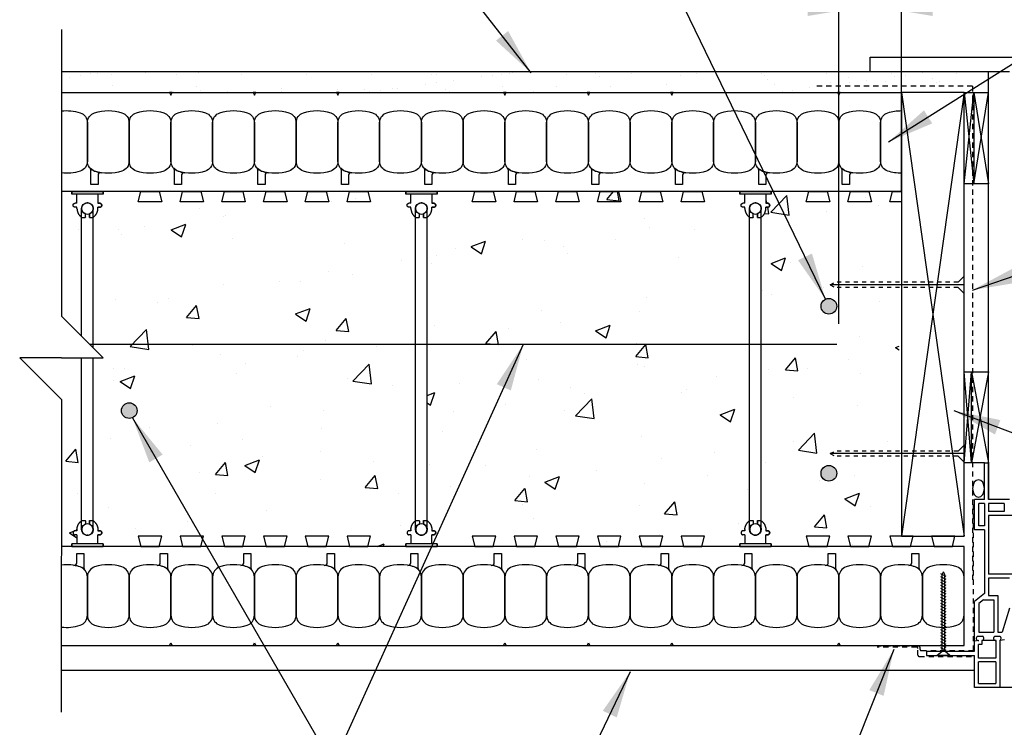
# Model space of a CAD drawing. Units: inches. Extents: x 47.3 to 95.4, y 146.1 to 211.2.
# Drawn here: x 48.2 to 71.8, y 185.4 to 202.4 of the extents above; entities that cross this region are included whole.
import ezdxf

# ---------------------------------------------------------------- set-up
doc = ezdxf.new("R2010")
doc.units = ezdxf.units.IN
doc.header["$LTSCALE"] = 0.5
doc.header["$MEASUREMENT"] = 0
doc.linetypes.add('DASHED2', pattern=[0.375, 0.25, -0.125])
doc.linetypes.add('HIDDEN2', pattern=[0.1875, 0.125, -0.0625])
for name, color, linetype in [('HATCH', 12, 'Continuous'), ('LINE18', 9, 'Continuous'), ('line25', 2, 'Continuous'), ('LINE3', 3, 'Continuous'), ('LINE50', 5, 'Continuous'), ('LINE9', 9, 'Continuous'), ('TEXT', 4, 'Continuous')]:
    doc.layers.add(name, color=color, linetype=linetype)
doc.styles.add('DIM', font='romans.shx', dxfattribs={"width": 0.7})
doc.dimstyles.new('ext_12', dxfattribs={"dimscale": 12, "dimtxt": 0.075, "dimasz": 0.09375, "dimexe": 0.09375, "dimexo": 0.0625, "dimgap": 0.0625, "dimtad": 1, "dimdec": 1, "dimzin": 2, "dimdsep": 46, "dimlunit": 4, "dimtxsty": 'DIM', "dimcen": 0.09, "dimdle": 0.09375, "dimclrt": 4, "dimadec": 0, "dimazin": 0, "dimtfac": 1, "dimtdec": 1, "dimtmove": 2, "dimatfit": 3, "dimfxl": 0, "dimfrac": 2, "dimtolj": 1, "dimtzin": 0, "dimarcsym": 0})
doc.dimstyles.new('ext_8', dxfattribs={"dimscale": 8, "dimtxt": 0.09375, "dimasz": 0.09375, "dimexe": 0.09375, "dimexo": 0.0625, "dimgap": 0.0625, "dimtad": 1, "dimdec": 6, "dimzin": 3, "dimdsep": 46, "dimlunit": 4, "dimtxsty": 'DIM', "dimcen": 0.09, "dimdle": 0.09375, "dimclrt": 4, "dimadec": 0, "dimazin": 0, "dimtfac": 1, "dimtdec": 6, "dimtmove": 2, "dimatfit": 3, "dimfxl": 0, "dimfrac": 2, "dimtolj": 1, "dimtzin": 0, "dimarcsym": 0})

# ---------------------------------------------------------------- blocks, each defined once
blk = doc.blocks.new('*D3')
at = {"layer": 'Defpoints', "color": 0}
for p in [(69.323, 202.592), (69.323, 197.763), (67.823, 194.599)]:
    blk.add_point(p, dxfattribs=at)
at = {"layer": 'TEXT', "color": 0, "lineweight": -2}
for p, q in [((67.823, 195.099), (67.823, 203.342)), ((69.323, 198.263), (69.323, 203.342)), ((67.073, 202.592), (66.323, 202.592)), ((67.823, 202.592), (69.323, 202.592)), ((70.073, 202.592), (70.823, 202.592))]:
    blk.add_line(p, q, dxfattribs=at)
at = {"layer": 'TEXT', "color": 0}
for points in [[(67.073, 202.717), (67.073, 202.467), (67.823, 202.592)], [(70.073, 202.717), (70.073, 202.467), (69.323, 202.592)]]:
    blk.add_solid(points, dxfattribs=at)
at = {"layer": 'TEXT', "color": 4, "insert": (69.656, 204.903), "char_height": 0.75, "attachment_point": 5, "style": 'DIM'}
blk.add_mtext('\\A1;1 1/2"(38mm)\\PMIN. COVER', dxfattribs=at)
blk = doc.blocks.new('Connector')
blk.add_point((0.271, 0))
at = {"layer": 'LINE9'}
for p, q in [((0, 0.375), (0, -0.375)), ((0.062, -0.375), (0.062, 0.375)), ((0.281, 0.25), (0.062, 0.25))]:
    blk.add_line(p, q, dxfattribs=at)
for points, weights in [([(0.007, 0.375), (0.004, 0.375), (0, 0.375)], [1, 0.972587069138, 0.950305488115]), ([(0.327, 0.343), (0.308, 0.343), (0.281, 0.317), (0.281, 0.297)], [1, 0.85355339, 0.85355339, 1]), ([(0.328, 0.343), (0.327, 0.343), (0.327, 0.343)], [1, 0.70710678, 1]), ([(0.375, 0.297), (0.375, 0.317), (0.348, 0.343), (0.329, 0.343)], [1, 0.85355339, 0.85355339, 1]), ([(0.406, 0.25), (0.546, 0.25), (0.619, 0.131)], [0.958404415409, 0.794674173519, 0.864651571113]), ([(0.619, 0.052), (0.612, 0.049), (0.604, 0.049)], [0.83615024178, 0.892081430621, 1]), ([(0.619, -0.131), (0.546, -0.25), (0.406, -0.25)], [0.864651574428, 0.794674169686, 0.958404415195]), ([(0.604, -0.049), (0.612, -0.049), (0.619, -0.052)], [1, 0.89208144177, 0.836150253337]), ([(0, -0.375), (0.004, -0.375), (0.007, -0.375)], [0.950305488115, 0.972587069138, 1]), ([(0.281, -0.297), (0.281, -0.317), (0.308, -0.343), (0.327, -0.343)], [1, 0.85355339, 0.85355339, 1]), ([(0.327, -0.343), (0.281, -0.343), (0.281, -0.297)], [1, 0.70710678, 1]), ([(0.329, -0.343), (0.348, -0.343), (0.375, -0.317), (0.375, -0.297)], [1, 0.85355339, 0.85355339, 1]), ([(0.375, -0.297), (0.375, -0.343), (0.329, -0.343)], [1, 0.70710678, 1])]:
    blk.add_rational_spline(points, weights, degree=2, dxfattribs=at)
for points, degree in [([(0, 0.375), (0.002, 0.375), (0.005, 0.375), (0.007, 0.375)], 3), ([(0.007, 0.375), (0.021, 0.375), (0.051, 0.375), (0.062, 0.375), (0.062, 0.375)], 3), ([(0.281, 0.25), (0.281, 0.297)], 1), ([(0.327, 0.343), (0.327, 0.343), (0.328, 0.343), (0.328, 0.343)], 3), ([(0.328, 0.343), (0.329, 0.343), (0.329, 0.343), (0.329, 0.343)], 3), ([(0.375, 0.25), (0.375, 0.297)], 1), ([(0.406, 0.25), (0.375, 0.25)], 1), ([(0.406, 0.25), (0.406, 0.25)], 1), ([(0.406, 0.25), (0.406, 0.25)], 1), ([(0.406, 0.25), (0.406, 0.25)], 1), ([(0.406, 0.25), (0.406, 0.25)], 1), ([(0.406, 0.25), (0.406, 0.25)], 1), ([(0.406, 0.25), (0.406, 0.25)], 1), ([(0.406, 0.25), (0.406, 0.25)], 1), ([(0.406, 0.25), (0.406, 0.25)], 1), ([(0.406, 0.25), (0.406, 0.25)], 1), ([(0.406, 0.25), (0.406, 0.25)], 1), ([(0.406, 0.25), (0.406, 0.25)], 1), ([(0.406, 0.25), (0.406, 0.25)], 1), ([(0.406, 0.25), (0.406, 0.25)], 1), ([(0.406, 0.25), (0.406, 0.25)], 1), ([(0.406, 0.25), (0.406, 0.25)], 1), ([(0.406, 0.25), (0.406, 0.25)], 1), ([(0.406, 0.25), (0.406, 0.25)], 1), ([(0.406, 0.25), (0.406, 0.25)], 1), ([(0.406, 0.25), (0.406, 0.25)], 1), ([(0.406, 0.25), (0.406, 0.25)], 1), ([(0.406, 0.25), (0.406, 0.25)], 1), ([(0.406, 0.25), (0.406, 0.25)], 1), ([(0.406, 0.25), (0.406, 0.25)], 1), ([(0.406, 0.25), (0.406, 0.25)], 1), ([(0.604, 0.049), (0.532, 0.049)], 1), ([(0.532, 0.049), (0.532, 0.049)], 1), ([(0.532, 0.049), (0.532, 0.049)], 1), ([(0.532, 0.049), (0.532, 0.049)], 1), ([(0.532, 0.049), (0.532, 0.049)], 1), ([(0.532, 0.049), (0.532, 0.049)], 1), ([(0.532, 0.049), (0.532, 0.049)], 1), ([(0.532, 0.049), (0.532, 0.049)], 1), ([(0.532, 0.049), (0.532, 0.049)], 1), ([(0.532, 0.049), (0.532, 0.049)], 1), ([(0.532, 0.049), (0.532, 0.049)], 1), ([(0.604, 0.049), (0.609, 0.049), (0.614, 0.05), (0.619, 0.052)], 3), ([(0.604, 0.049), (0.604, 0.049)], 1), ([(0.604, 0.049), (0.604, 0.049)], 1), ([(0.604, 0.049), (0.604, 0.049)], 1), ([(0.604, 0.049), (0.604, 0.049)], 1), ([(0.619, 0.131), (0.619, 0.052)], 1), ([(0.619, 0.131), (0.619, 0.131)], 1), ([(0.619, 0.131), (0.619, 0.131)], 1), ([(0.619, 0.131), (0.619, 0.131)], 1), ([(0.619, 0.131), (0.619, 0.131)], 1), ([(0.532, -0.049), (0.604, -0.049)], 1), ([(0.604, -0.049), (0.58, -0.049), (0.556, -0.049), (0.532, -0.049)], 3), ([(0.532, -0.049), (0.532, -0.049)], 1), ([(0.532, -0.049), (0.532, -0.049)], 1), ([(0.532, -0.049), (0.532, -0.049)], 1), ([(0.532, -0.049), (0.532, -0.049)], 1), ([(0.619, -0.052), (0.614, -0.05), (0.609, -0.049), (0.604, -0.049)], 3), ([(0.604, -0.049), (0.604, -0.049)], 1), ([(0.604, -0.049), (0.604, -0.049)], 1), ([(0.604, -0.049), (0.604, -0.049)], 1), ([(0.604, -0.049), (0.604, -0.049)], 1), ([(0.604, -0.049), (0.604, -0.049)], 1), ([(0.604, -0.049), (0.604, -0.049)], 1), ([(0.604, -0.049), (0.604, -0.049)], 1), ([(0.604, -0.049), (0.604, -0.049)], 1), ([(0.619, -0.052), (0.619, -0.131)], 1), ([(0.619, -0.131), (0.619, -0.131)], 1), ([(0.619, -0.131), (0.619, -0.131)], 1), ([(0.619, -0.131), (0.619, -0.131)], 1), ([(0.619, -0.131), (0.619, -0.131)], 1), ([(0.007, -0.375), (0.005, -0.375), (0.002, -0.375), (0, -0.375)], 3), ([(0.062, -0.375), (0.062, -0.375), (0.051, -0.375), (0.021, -0.375), (0.007, -0.375)], 3), ([(0.062, -0.25), (0.281, -0.25)], 1), ([(0.281, -0.297), (0.281, -0.25)], 1), ([(0.281, -0.25), (0.281, -0.297)], 1), ([(0.328, -0.343), (0.328, -0.343), (0.327, -0.343), (0.327, -0.343)], 3), ([(0.329, -0.343), (0.329, -0.343), (0.329, -0.343), (0.328, -0.343)], 3), ([(0.375, -0.25), (0.375, -0.297)], 1), ([(0.375, -0.297), (0.375, -0.25)], 1), ([(0.406, -0.25), (0.375, -0.25)], 1), ([(0.406, -0.25), (0.406, -0.25)], 1), ([(0.406, -0.25), (0.406, -0.25)], 1), ([(0.406, -0.25), (0.406, -0.25)], 1), ([(0.406, -0.25), (0.406, -0.25)], 1), ([(0.406, -0.25), (0.406, -0.25)], 1), ([(0.406, -0.25), (0.406, -0.25)], 1), ([(0.406, -0.25), (0.406, -0.25)], 1), ([(0.406, -0.25), (0.406, -0.25)], 1), ([(0.406, -0.25), (0.406, -0.25)], 1), ([(0.406, -0.25), (0.406, -0.25)], 1), ([(0.406, -0.25), (0.406, -0.25)], 1)]:
    blk.add_open_spline(points, degree=degree, dxfattribs=at)
for points, weights, knots in [([(0.062, 0.375), (0.062, 0.375), (0.046, 0.375), (0.03, 0.375), (0.007, 0.375)], [0.868718858569, 0.861102746415, 1, 0.861102734288, 0.868718859898], [0, 0, 0, 0.5, 0.5, 1, 1, 1]), ([(0.532, 0.049), (0.472, 0.203), (0.333, 0.113), (0.157, 0), (0.333, -0.113), (0.472, -0.203), (0.532, -0.049)], [0.899508922286, 0.599718215298, 1, 0.54226024, 1, 0.599718224335, 0.899508908749], [0, 0, 0, 0.318112, 0.318112, 0.681888, 0.681888, 1, 1, 1]), ([(0.007, -0.375), (0.03, -0.375), (0.046, -0.375), (0.062, -0.375), (0.062, -0.375)], [0.868718859319, 0.861102739573, 1, 0.861102742958, 0.868718858948], [0, 0, 0, 0.5, 0.5, 1, 1, 1])]:
    blk.add_rational_spline(points, weights, degree=2, knots=knots, dxfattribs=at)

msp = doc.modelspace()

# ---------------------------------------------------------------- hatches: boundary and pattern name
at = {"layer": 'HATCH'}
h = msp.add_hatch(dxfattribs=at)
h.set_pattern_fill('AR-SAND', color=256, scale=0.5, style=0)
h.set_pattern_definition([(37.5, (15.678, 42.5089), (-0.0314967, 0.963412), [0, -0.76, 0, -0.85, 0, -0.8125]), (7.5, (15.678, 42.5089), (0.884888, 1.411073), [0, -0.41, 0, -0.685, 0, -0.2625]), (327.5, (15.063, 42.5089), (1.557071, 0.0028295), [0, -0.25, 0, -0.9, 0, -1.175]), (317.5, (15.063, 42.5089), (1.503063, 0.438838), [0, -0.125, 0, -0.59, 0, -0.675])])
h.paths.add_polyline_path([(70.7110623, 201.141024), (56.4151831, 201.141024), (56.4151831, 200.641024), (69.8253142, 200.641024), (70.7110623, 200.641024)])
h.paths.add_polyline_path([(56.4151831, 201.141024), (49.2003142, 201.141024), (49.2003142, 200.641024), (56.4151831, 200.641024)])
h = msp.add_hatch(dxfattribs=at)
h.set_pattern_fill('AR-CONC', color=256, scale=0.5)
h.paths.add_polyline_path([(50.1977748, 189.7635185), (57.4477769, 189.7634859), (57.4477769, 189.8259038), (57.5727766, 189.8259038), (57.5727766, 190.0447034), (57.5260314, 190.0447034), (57.4792861, 190.0897799), (57.5186311, 190.1379706), (57.5649416, 190.1384532), (57.5727766, 190.1384532), (57.5773679, 190.2170956), (57.6045363, 190.2913504), (57.6821064, 190.3760714), (57.6821064, 194.5992884), (49.9633564, 194.5992884), (49.9633564, 194.5186068), (50.2003142, 194.281649), (49.9633564, 194.281649), (49.9633564, 190.3761322), (50.0410152, 190.2913516), (50.0727755, 190.1694031), (50.0727756, 190.1384532), (50.1210495, 190.1384467), (50.1662688, 190.0932322), (50.1210479, 190.0447098), (50.0727756, 190.0447034), (50.0727756, 189.8259038), (50.1977753, 189.8259038)])
h.paths.add_polyline_path([(50.1977748, 198.2634534), (57.4477769, 198.2634859), (57.4477769, 198.2010681), (57.5727766, 198.2010681), (57.5727766, 197.9822685), (57.5260314, 197.9822685), (57.4792861, 197.9371919), (57.5186311, 197.8890013), (57.5649416, 197.8885187), (57.5727766, 197.8885187), (57.5773679, 197.8098763), (57.6045363, 197.7356214), (57.6821064, 197.6509005), (57.6821064, 194.5992884), (49.9633564, 194.5992884), (49.9633564, 197.6508396), (50.0410152, 197.7356203), (50.0727755, 197.8575687), (50.0727756, 197.8885187), (50.1210495, 197.8885252), (50.1662688, 197.9337397), (50.1210479, 197.982262), (50.0727756, 197.9822685), (50.0727756, 198.2010681), (50.1977753, 198.2010681)])
h.paths.add_polyline_path([(58.1977748, 189.7635185), (65.4477769, 189.7634859), (65.4477769, 189.8259038), (65.5727766, 189.8259038), (65.5727766, 190.0447034), (65.5260314, 190.0447034), (65.4792861, 190.0897799), (65.5186311, 190.1379706), (65.5649416, 190.1384532), (65.5727766, 190.1384532), (65.5773679, 190.2170956), (65.6045363, 190.2913504), (65.6821064, 190.3760714), (65.6821064, 194.5992884), (57.9633564, 194.5992884), (57.9633564, 190.3761322), (58.0410152, 190.2913516), (58.0727755, 190.1694031), (58.0727756, 190.1384532), (58.1210495, 190.1384467), (58.1662688, 190.0932322), (58.1210479, 190.0447098), (58.0727756, 190.0447034), (58.0727756, 189.8259038), (58.1977753, 189.8259038)])
h.paths.add_polyline_path([(58.1977748, 198.2634534), (65.4477769, 198.2634859), (65.4477769, 198.2010681), (65.5727766, 198.2010681), (65.5727766, 197.9822685), (65.5260314, 197.9822685), (65.4792861, 197.9371919), (65.5186311, 197.8890013), (65.5649416, 197.8885187), (65.5727766, 197.8885187), (65.5773679, 197.8098763), (65.6045363, 197.7356214), (65.6821064, 197.6509005), (65.6821064, 194.5992884), (57.9633564, 194.5992884), (57.9633564, 197.6508396), (58.0410152, 197.7356203), (58.0727755, 197.8575687), (58.0727756, 197.8885187), (58.1210495, 197.8885252), (58.1662688, 197.9337397), (58.1210479, 197.982262), (58.0727756, 197.9822685), (58.0727756, 198.2010681), (58.1977753, 198.2010681)])
h.paths.add_polyline_path([(66.1977748, 198.2634534), (69.1039372, 198.2634664), (69.0416101, 198.0134859), (69.2707406, 197.7634859), (69.2707406, 194.5992884), (65.9633564, 194.5992884), (65.9633564, 197.6508396), (66.0410152, 197.7356203), (66.0727755, 197.8575687), (66.0727756, 197.8885187), (66.1210495, 197.8885252), (66.1662688, 197.9337397), (66.1210479, 197.982262), (66.0727756, 197.9822685), (66.0727756, 198.2010681), (66.1977753, 198.2010681)])
h.paths.add_polyline_path([(66.1977748, 189.7635185), (69.1039372, 189.7635055), (69.0416101, 190.0134859), (69.2707406, 190.2634859), (69.2707406, 194.5992884), (65.9633564, 194.5992884), (65.9633564, 190.3761322), (66.0410152, 190.2913516), (66.0727755, 190.1694031), (66.0727756, 190.1384532), (66.1210495, 190.1384467), (66.1662688, 190.0932322), (66.1210479, 190.0447098), (66.0727756, 190.0447034), (66.0727756, 189.8259038), (66.1977753, 189.8259038)])
h.paths.add_polyline_path([(49.2003142, 198.2634859), (49.4477769, 198.2634859), (49.4477769, 198.2010681), (49.5727766, 198.2010681), (49.5727766, 197.9822685), (49.5260314, 197.9822685), (49.4792861, 197.9371919), (49.5186311, 197.8890013), (49.5649416, 197.8885187), (49.5727766, 197.8885187), (49.5773679, 197.8098763), (49.6045363, 197.7356214), (49.6821064, 197.6509005), (49.6821064, 194.7998568), (49.2003142, 195.281649)])
h.paths.add_polyline_path([(49.4477769, 189.7634859), (49.4477769, 189.8259038), (49.5727766, 189.8259038), (49.5727766, 190.0447034), (49.5260314, 190.0447034), (49.4792861, 190.0897799), (49.5186311, 190.1379706), (49.5649416, 190.1384532), (49.5727766, 190.1384532), (49.5773679, 190.2170956), (49.6045363, 190.2913504), (49.6821064, 190.3760714), (49.6821064, 194.281649), (48.2003142, 194.281649), (49.2003142, 193.281649), (49.2003142, 189.7634859)])
at = {"layer": 'LINE3'}
for points in [[(67.7707406, 195.516024, 1), (67.3957406, 195.516024, 1)], [(51.0130662, 193.016024, 1), (50.6380662, 193.016024, 1)], [(67.7707406, 191.516024, 1), (67.3957406, 191.516024, 1)]]:
    msp.add_hatch(color=256, dxfattribs=at).paths.add_polyline_path(points)

# ---------------------------------------------------------------- linework, layer by layer
at = {"layer": 'HATCH', "color": 6, "linetype": 'DASHED2'}
for p, q in [((71.0217318, 200.786299), (67.2563976, 200.786299)), ((71.0217318, 200.786299), (71.0217318, 188.8908406)), ((71.0484105, 187.2689332), (71.0484105, 190.8908406)), ((69.687416, 187.3544158), (68.739725, 187.3544158)), ((69.7374452, 187.3740864), (68.7530702, 187.3740864)), ((69.718666, 187.159206), (69.718666, 187.3231658)), ((69.7686952, 187.3001832), (69.7686952, 187.3428364)), ((69.749916, 187.127956), (71.0625786, 187.127956)), ((69.7999452, 187.2689332), (71.0484105, 187.2689332)), ((71.0625786, 187.127956), (71.0625786, 186.877956))]:
    msp.add_line(p, q, dxfattribs=at)
at = {"layer": 'HATCH'}
for p, q in [((69.3227761, 200.6384859), (70.8227761, 190.0134859)), ((70.8227761, 200.6384859), (69.3227761, 190.0134859)), ((70.8227761, 200.6384859), (71.0537649, 198.4509859)), ((70.8227761, 198.4509859), (71.0537649, 200.6384859)), ((71.0537649, 200.6384859), (71.4097538, 198.4509859)), ((71.0537649, 198.4509859), (71.4097538, 200.6384859)), ((64.1823143, 198.0120146), (64.1823143, 198.0120146)), ((70.8227761, 196.0270308), (67.6162225, 196.0270308)), ((65.9978556, 195.9004584), (65.9978556, 195.9004584)), ((71.0037649, 191.7658406), (70.8227761, 193.9458127)), ((70.8227761, 191.7658406), (71.0037649, 193.9458127)), ((71.0037649, 193.9458127), (71.4097538, 191.7658406)), ((71.4097538, 193.9458127), (71.0037649, 191.7658406)), ((70.8227761, 191.9864685), (67.6162225, 191.9864685))]:
    msp.add_line(p, q, dxfattribs=at)
at = {"layer": 'HATCH', "color": 6, "linetype": 'DASHED2'}
for centre, start, end in [((69.687416, 187.3231658), 0, 90), ((69.7374452, 187.3428364), 0, 90), ((69.7999452, 187.3001832), 180, 270), ((69.749916, 187.159206), 180, 270)]:
    msp.add_arc(centre, 0.03125, start, end, dxfattribs=at)
at = {"layer": 'LINE18', "linetype": 'HIDDEN2'}
for p, q in [((67.6162225, 196.0270308), (67.7357312, 196.0895308)), ((67.6162225, 196.0270308), (67.7357312, 195.9645308)), ((70.679058, 196.0895308), (67.7357312, 196.0895308)), ((70.679058, 195.9645308), (67.7357312, 195.9645308)), ((67.6162225, 191.9864685), (67.7357312, 192.0489685)), ((70.679058, 192.0489685), (67.7357312, 192.0489685)), ((67.6162225, 191.9864685), (67.7357312, 191.9239685)), ((70.679058, 191.9239685), (67.7357312, 191.9239685))]:
    msp.add_line(p, q, dxfattribs=at)
at = {"layer": 'LINE18'}
for p, q in [((70.679058, 196.0895308), (70.8227761, 196.233249)), ((70.679058, 195.9645308), (70.8227761, 195.8208127)), ((70.679058, 192.0489685), (70.8227761, 192.1926867)), ((70.679058, 191.9239685), (70.8227761, 191.7802504))]:
    msp.add_line(p, q, dxfattribs=at)
at = {"layer": 'line25'}
for p, q in [((69.3227761, 198.2634859), (49.1977761, 198.2634859)), ((70.8227761, 189.7634859), (49.2003142, 189.7634859))]:
    msp.add_line(p, q, dxfattribs=at)
for points in [[(69.3227761, 190.0134859), (70.8227761, 190.0134859), (70.8227761, 200.6384859), (69.3227761, 200.6384859)], [(51.5416101, 198.2634859), (51.6039421, 198.0134859), (51.0416101, 198.0134859), (51.1039421, 198.2634859)], [(52.5416101, 198.2634859), (52.6039421, 198.0134859), (52.0416101, 198.0134859), (52.1039421, 198.2634859)], [(53.5416101, 198.2634859), (53.6039421, 198.0134859), (53.0416101, 198.0134859), (53.1039421, 198.2634859)], [(54.5416101, 198.2634859), (54.6039421, 198.0134859), (54.0416101, 198.0134859), (54.1039421, 198.2634859)], [(55.5416101, 198.2634859), (55.6039421, 198.0134859), (55.0416101, 198.0134859), (55.1039421, 198.2634859)], [(56.5416101, 198.2634859), (56.6039421, 198.0134859), (56.0416101, 198.0134859), (56.1039421, 198.2634859)], [(59.5416101, 198.2634859), (59.6039421, 198.0134859), (59.0416101, 198.0134859), (59.1039421, 198.2634859)], [(60.5416101, 198.2634859), (60.6039421, 198.0134859), (60.0416101, 198.0134859), (60.1039421, 198.2634859)], [(61.5416101, 198.2634859), (61.6039421, 198.0134859), (61.0416101, 198.0134859), (61.1039421, 198.2634859)], [(62.5416101, 198.2634859), (62.6039421, 198.0134859), (62.0416101, 198.0134859), (62.1039421, 198.2634859)], [(63.5416101, 198.2634859), (63.6039421, 198.0134859), (63.0416101, 198.0134859), (63.1039421, 198.2634859)], [(64.5416101, 198.2634859), (64.6039421, 198.0134859), (64.0416101, 198.0134859), (64.1039421, 198.2634859)], [(67.5416101, 198.2634859), (67.6039421, 198.0134859), (67.0416101, 198.0134859), (67.1039421, 198.2634859)], [(68.5416101, 198.2634859), (68.6039421, 198.0134859), (68.0416101, 198.0134859), (68.1039421, 198.2634859)], [(51.5416101, 189.7634859), (51.6039421, 190.0134859), (51.0416101, 190.0134859), (51.1039421, 189.7634859)], [(52.5416101, 189.7634859), (52.6039421, 190.0134859), (52.0416101, 190.0134859), (52.1039421, 189.7634859)], [(53.5416101, 189.7634859), (53.6039421, 190.0134859), (53.0416101, 190.0134859), (53.1039421, 189.7634859)], [(54.5416101, 189.7634859), (54.6039421, 190.0134859), (54.0416101, 190.0134859), (54.1039421, 189.7634859)], [(55.5416101, 189.7634859), (55.6039421, 190.0134859), (55.0416101, 190.0134859), (55.1039421, 189.7634859)], [(56.5416101, 189.7634859), (56.6039421, 190.0134859), (56.0416101, 190.0134859), (56.1039421, 189.7634859)], [(59.5416101, 189.7634859), (59.6039421, 190.0134859), (59.0416101, 190.0134859), (59.1039421, 189.7634859)], [(60.5416101, 189.7634859), (60.6039421, 190.0134859), (60.0416101, 190.0134859), (60.1039421, 189.7634859)], [(61.5416101, 189.7634859), (61.6039421, 190.0134859), (61.0416101, 190.0134859), (61.1039421, 189.7634859)], [(62.5416101, 189.7634859), (62.6039421, 190.0134859), (62.0416101, 190.0134859), (62.1039421, 189.7634859)], [(63.5416101, 189.7634859), (63.6039421, 190.0134859), (63.0416101, 190.0134859), (63.1039421, 189.7634859)], [(64.5416101, 189.7634859), (64.6039421, 190.0134859), (64.0416101, 190.0134859), (64.1039421, 189.7634859)], [(67.5416101, 189.7634859), (67.6039421, 190.0134859), (67.0416101, 190.0134859), (67.1039421, 189.7634859)], [(68.5416101, 189.7634859), (68.6039421, 190.0134859), (68.0416101, 190.0134859), (68.1039421, 189.7634859)], [(69.5416101, 189.7634859), (69.6039421, 190.0134859), (69.0416101, 190.0134859), (69.1039421, 189.7634859)], [(70.5416101, 189.7634859), (70.6039421, 190.0134859), (70.0416101, 190.0134859), (70.1039421, 189.7634859)]]:
    msp.add_lwpolyline(points, close=True, dxfattribs=at)
msp.add_lwpolyline([(69.3227761, 198.0134859), (69.0416101, 198.0134859), (69.1039421, 198.2634859), (69.3227761, 198.2634859)], dxfattribs=at)
at = {"layer": 'LINE3'}
msp.add_line((67.7707406, 194.5992884), (49.8826748, 194.5992884), dxfattribs=at)
for centre in [(67.5832406, 195.516024), (50.8255662, 193.016024), (67.5832406, 191.516024)]:
    msp.add_circle(centre, 0.1875, dxfattribs=at)
at = {"layer": 'LINE50'}
for p, q in [((49.1977761, 200.6384859), (69.3227761, 200.6384859)), ((70.8227761, 187.3884859), (70.8227761, 189.7634859)), ((49.1977761, 187.3884859), (70.8227761, 187.3884859))]:
    msp.add_line(p, q, dxfattribs=at)
at = {"layer": 'LINE9'}
for p, q in [((49.2003142, 202.141024), (49.2003142, 195.281649)), ((68.5753142, 201.4822359), (79.8396019, 201.4822359)), ((68.5753142, 201.141024), (68.5753142, 201.4822359)), ((49.2003142, 201.141024), (71.9097538, 201.141024)), ((71.4097538, 190.8908406), (71.4097538, 201.1384859)), ((70.8227761, 200.6384859), (71.4097538, 200.6384859)), ((71.0537649, 200.6384859), (71.0537649, 198.4509859)), ((71.4097538, 198.4509859), (70.8227761, 198.4509859)), ((49.6821064, 194.7998568), (49.6821064, 197.8570904)), ((49.9633564, 194.5186068), (49.9633564, 197.8570904)), ((57.6821064, 190.1755459), (57.6821064, 197.8575211)), ((57.9633564, 190.1755459), (57.9633564, 197.8575211)), ((65.6821064, 190.1755459), (65.6821064, 197.8575211)), ((65.9633564, 190.1755459), (65.9633564, 197.8575211)), ((50.2003142, 194.281649), (49.2003142, 195.281649)), ((48.2003142, 194.281649), (49.2003142, 193.281649)), ((49.2003142, 194.281649), (48.2003142, 194.281649)), ((49.2003142, 194.281649), (50.2003142, 194.281649)), ((49.6821064, 190.1695211), (49.6821064, 194.281649)), ((49.9633564, 190.1695211), (49.9633564, 194.281649)), ((70.8227761, 193.9458127), (71.4097538, 193.9458127)), ((71.0037649, 191.7658406), (71.0037649, 193.9458127)), ((49.2003142, 193.281649), (49.1977761, 185.7978157)), ((71.3097538, 191.7658406), (70.8227761, 191.7658406)), ((71.3097538, 190.8908406), (71.3097538, 191.7658406)), ((71.3097538, 191.7658406), (71.4097538, 191.7658406)), ((71.4097538, 191.7658406), (71.4097538, 190.8908406)), ((71.0727761, 190.1595906), (71.0727761, 190.8908406)), ((71.3097538, 190.8908406), (71.0727761, 190.8908406)), ((71.9097538, 190.8908406), (71.4097538, 190.8908406)), ((71.1727761, 190.2595906), (71.1727761, 190.7908406)), ((71.3097538, 190.7908406), (71.1727761, 190.7908406)), ((71.3097538, 190.7908406), (71.3097538, 190.2595906)), ((71.7847538, 190.7908406), (71.4097538, 190.7908406)), ((71.4097538, 190.7908406), (71.4097538, 190.6033406)), ((71.7847538, 190.6033406), (71.4097538, 190.6033406)), ((71.7847538, 190.7908406), (71.7847538, 190.6033406)), ((72.4214611, 190.5033406), (71.4097538, 190.5033406)), ((71.4097538, 190.5033406), (71.4097538, 189.1033406)), ((71.4097538, 190.5033406), (71.4097538, 190.1595906)), ((71.3097538, 190.1595906), (71.0727761, 190.1595906)), ((71.3097538, 190.2595906), (71.1727761, 190.2595906)), ((71.3097538, 190.1595906), (71.3097538, 188.6349828)), ((70.3906922, 189.0432937), (70.2656922, 189.1101273)), ((70.3906922, 188.972421), (70.2656922, 189.0392547)), ((70.3906922, 188.9015483), (70.2656922, 188.968382)), ((70.2969422, 189.0932344), (70.3281922, 189.1557344)), ((70.2969422, 187.2557344), (70.2969422, 189.0932344)), ((70.3594422, 189.0932344), (70.3281922, 189.1557344)), ((70.3594422, 187.2557344), (70.3594422, 189.0932344)), ((72.2413069, 189.1033406), (71.4097538, 189.1033406)), ((71.9097538, 189.0033406), (71.4097538, 189.0033406)), ((71.4097538, 189.0033406), (71.4097538, 188.5889541)), ((70.3906922, 188.8306757), (70.2656922, 188.8975093)), ((70.3906922, 188.759803), (70.2656922, 188.8266367)), ((70.3906922, 188.759803), (70.2656922, 188.8266367)), ((70.3906922, 188.6889303), (70.2656922, 188.755764)), ((70.3906922, 188.6180577), (70.2656922, 188.6848913)), ((70.3906922, 188.547185), (70.2656922, 188.6140187)), ((70.3906922, 188.4763123), (70.2656922, 188.543146)), ((70.3906922, 188.4054397), (70.2656922, 188.4722733)), ((71.3097538, 188.6349828), (71.0727761, 188.4456747)), ((71.2871732, 188.4889541), (71.1727761, 188.3975688)), ((71.2871732, 188.4889541), (71.5347538, 188.4889541)), ((71.4097538, 188.5889541), (71.6347538, 188.5889541)), ((71.5347538, 188.4889541), (71.5347538, 187.7134859)), ((71.6347538, 188.5889541), (71.6347538, 187.7134859)), ((70.3906922, 188.334567), (70.2656922, 188.4014007)), ((70.3906922, 188.2636943), (70.2656922, 188.330528)), ((70.3906922, 188.1928217), (70.2656922, 188.2596553)), ((71.0727761, 187.2557344), (71.0727761, 188.4456747)), ((71.1727761, 188.3975688), (71.1727761, 187.7134859)), ((71.9097538, 188.2892415), (71.7384073, 187.7134859)), ((70.3906922, 188.121949), (70.2656922, 188.1887827)), ((70.3906922, 188.0510763), (70.2656922, 188.11791)), ((70.3906922, 187.9802037), (70.2656922, 188.0470373)), ((70.3906922, 187.909331), (70.2656922, 187.9761647)), ((70.3906922, 187.8384583), (70.2656922, 187.905292)), ((70.3906922, 187.7675857), (70.2656922, 187.8344193)), ((70.3906922, 187.696713), (70.2656922, 187.7635467)), ((70.3906922, 187.6258403), (70.2656922, 187.692674)), ((70.3906922, 187.5549677), (70.2656922, 187.6218013)), ((70.3906922, 187.484095), (70.2656922, 187.5509287)), ((71.1687394, 187.5092699), (71.0727761, 187.4951916)), ((71.14559, 187.6134859), (71.260897, 187.6134859)), ((71.1727761, 187.7134859), (71.5347538, 187.7134859)), ((71.2451179, 187.5095446), (71.2451179, 187.4157946)), ((71.5879905, 187.5095446), (71.2451202, 187.5095446)), ((71.5608044, 187.6134859), (71.6761113, 187.6134859)), ((71.583548, 187.5095446), (71.5835574, 187.0919717)), ((71.6347538, 187.7134859), (71.7384073, 187.7134859)), ((71.787623, 187.528277), (71.6772979, 187.5141987)), ((71.6772979, 187.5141987), (71.6773232, 186.3884941)), ((70.3906922, 187.4132223), (70.2656922, 187.480056)), ((70.3906922, 187.3423497), (70.2656922, 187.4091833)), ((70.3906922, 187.271477), (70.2656922, 187.3383107)), ((71.2451179, 187.4157946), (71.1665226, 187.4157944)), ((71.1665231, 187.0919754), (71.1665226, 187.4157944)), ((69.9227761, 187.2557344), (71.0727761, 187.2557344)), ((69.9227761, 187.2557344), (69.9227761, 187.1557344)), ((69.9227761, 187.1557344), (71.0727761, 187.1557344)), ((70.1719422, 187.1557344), (70.2969422, 187.2557344)), ((70.4844422, 187.1557344), (70.1719422, 187.1557344)), ((70.4844422, 187.1557344), (70.3594422, 187.2557344)), ((71.0727761, 186.3884859), (71.0727761, 187.1557344)), ((71.5835603, 187.0919717), (71.1665231, 187.0919754)), ((71.1665178, 186.4822379), (71.1665223, 186.9982254)), ((71.5835595, 186.9982217), (71.1665223, 186.9982254)), ((71.5835595, 186.9982217), (71.5835711, 186.4822379)), ((49.1977761, 186.7978157), (71.0727761, 186.7978157)), ((79.8396019, 186.3886771), (71.0727761, 186.3884859)), ((71.1665178, 186.4822379), (71.5835711, 186.4822379))]:
    msp.add_line(p, q, dxfattribs=at)
for points in [[(51.7915261, 200.6384859), (51.8227761, 200.5740011), (51.8540261, 200.6384859)], [(53.7915261, 200.6384859), (53.8227761, 200.5740011), (53.8540261, 200.6384859)], [(55.7915261, 200.6384859), (55.8227761, 200.5740011), (55.8540261, 200.6384859)], [(59.7915261, 200.6384859), (59.8227761, 200.5740011), (59.8540261, 200.6384859)], [(61.7915261, 200.6384859), (61.8227761, 200.5740011), (61.8540261, 200.6384859)], [(63.7915261, 200.6384859), (63.8227761, 200.5740011), (63.8540261, 200.6384859)], [(67.7915261, 200.6384859), (67.8227761, 200.5740011), (67.8540261, 200.6384859)], [(51.7915261, 187.3884859), (51.8227761, 187.4529707), (51.8540261, 187.3884859)], [(53.7915261, 187.3884859), (53.8227761, 187.4529707), (53.8540261, 187.3884859)], [(55.7915261, 187.3884859), (55.8227761, 187.4529707), (55.8540261, 187.3884859)], [(59.7915261, 187.3884859), (59.8227761, 187.4529707), (59.8540261, 187.3884859)], [(61.7915261, 187.3884859), (61.8227761, 187.4529707), (61.8540261, 187.3884859)], [(63.7915261, 187.3884859), (63.8227761, 187.4529707), (63.8540261, 187.3884859)], [(67.7915261, 187.3884859), (67.8227761, 187.4529707), (67.8540261, 187.3884859)]]:
    msp.add_lwpolyline(points, close=True, dxfattribs=at)
for points in [[(49.1977761, 200.1936074, -0.1080897437), (49.6496992, 200.1494397, -0.3253046293), (49.8227761, 199.9115682), (49.8227761, 198.9904036, -0.3253046293), (49.6496992, 198.7525322, -0.1080897437), (49.1977761, 198.7083645)], [(69.3227761, 198.7009859, -0.0783514242), (68.995853, 198.7525322, -0.3253046293), (68.8227761, 198.9904036), (68.8227761, 199.9115682, -0.3253046293), (68.995853, 200.1494397, -0.0783514242), (69.3227761, 200.2009859, -0.0783514242)], [(49.1977761, 187.8333645, 0.1080897437), (49.6496992, 187.8775322, 0.3253046293), (49.8227761, 188.1154036), (49.8227761, 189.0365682, 0.3253046293), (49.6496992, 189.2744397, 0.1074814742), (49.2003142, 189.318905, 0.1074814742)]]:
    msp.add_lwpolyline(points, format="xyb", dxfattribs=at)
for points in [[(50.6496992, 198.7525322, -0.1576707808), (49.995853, 198.7525322, -0.3253046293), (49.8227761, 198.9904036), (49.8227761, 199.9115682, -0.3253046293), (49.995853, 200.1494397, -0.1576707808), (50.6496992, 200.1494397, -0.3253046293), (50.8227761, 199.9115682), (50.8227761, 198.9904036, -0.3253046293)], [(51.6496992, 198.7525322, -0.1576707808), (50.995853, 198.7525322, -0.3253046293), (50.8227761, 198.9904036), (50.8227761, 199.9115682, -0.3253046293), (50.995853, 200.1494397, -0.1576707808), (51.6496992, 200.1494397, -0.3253046293), (51.8227761, 199.9115682), (51.8227761, 198.9904036, -0.3253046293)], [(52.6496992, 198.7525322, -0.1576707808), (51.995853, 198.7525322, -0.3253046293), (51.8227761, 198.9904036), (51.8227761, 199.9115682, -0.3253046293), (51.995853, 200.1494397, -0.1576707808), (52.6496992, 200.1494397, -0.3253046293), (52.8227761, 199.9115682), (52.8227761, 198.9904036, -0.3253046293)], [(53.6496992, 198.7525322, -0.1576707808), (52.995853, 198.7525322, -0.3253046293), (52.8227761, 198.9904036), (52.8227761, 199.9115682, -0.3253046293), (52.995853, 200.1494397, -0.1576707808), (53.6496992, 200.1494397, -0.3253046293), (53.8227761, 199.9115682), (53.8227761, 198.9904036, -0.3253046293)], [(54.6496992, 198.7525322, -0.1576707808), (53.995853, 198.7525322, -0.3253046293), (53.8227761, 198.9904036), (53.8227761, 199.9115682, -0.3253046293), (53.995853, 200.1494397, -0.1576707808), (54.6496992, 200.1494397, -0.3253046293), (54.8227761, 199.9115682), (54.8227761, 198.9904036, -0.3253046293)], [(55.6496992, 198.7525322, -0.1576707808), (54.995853, 198.7525322, -0.3253046293), (54.8227761, 198.9904036), (54.8227761, 199.9115682, -0.3253046293), (54.995853, 200.1494397, -0.1576707808), (55.6496992, 200.1494397, -0.3253046293), (55.8227761, 199.9115682), (55.8227761, 198.9904036, -0.3253046293)], [(56.6496992, 198.7525322, -0.1576707808), (55.995853, 198.7525322, -0.3253046293), (55.8227761, 198.9904036), (55.8227761, 199.9115682, -0.3253046293), (55.995853, 200.1494397, -0.1576707808), (56.6496992, 200.1494397, -0.3253046293), (56.8227761, 199.9115682), (56.8227761, 198.9904036, -0.3253046293)], [(57.6496992, 198.7525322, -0.1576707808), (56.995853, 198.7525322, -0.3253046293), (56.8227761, 198.9904036), (56.8227761, 199.9115682, -0.3253046293), (56.995853, 200.1494397, -0.1576707808), (57.6496992, 200.1494397, -0.3253046293), (57.8227761, 199.9115682), (57.8227761, 198.9904036, -0.3253046293)], [(58.6496992, 198.7525322, -0.1576707808), (57.995853, 198.7525322, -0.3253046293), (57.8227761, 198.9904036), (57.8227761, 199.9115682, -0.3253046293), (57.995853, 200.1494397, -0.1576707808), (58.6496992, 200.1494397, -0.3253046293), (58.8227761, 199.9115682), (58.8227761, 198.9904036, -0.3253046293)], [(59.6496992, 198.7525322, -0.1576707808), (58.995853, 198.7525322, -0.3253046293), (58.8227761, 198.9904036), (58.8227761, 199.9115682, -0.3253046293), (58.995853, 200.1494397, -0.1576707808), (59.6496992, 200.1494397, -0.3253046293), (59.8227761, 199.9115682), (59.8227761, 198.9904036, -0.3253046293)], [(60.6496992, 198.7525322, -0.1576707808), (59.995853, 198.7525322, -0.3253046293), (59.8227761, 198.9904036), (59.8227761, 199.9115682, -0.3253046293), (59.995853, 200.1494397, -0.1576707808), (60.6496992, 200.1494397, -0.3253046293), (60.8227761, 199.9115682), (60.8227761, 198.9904036, -0.3253046293)], [(61.6496992, 198.7525322, -0.1576707808), (60.995853, 198.7525322, -0.3253046293), (60.8227761, 198.9904036), (60.8227761, 199.9115682, -0.3253046293), (60.995853, 200.1494397, -0.1576707808), (61.6496992, 200.1494397, -0.3253046293), (61.8227761, 199.9115682), (61.8227761, 198.9904036, -0.3253046293)], [(62.6496992, 198.7525322, -0.1576707808), (61.995853, 198.7525322, -0.3253046293), (61.8227761, 198.9904036), (61.8227761, 199.9115682, -0.3253046293), (61.995853, 200.1494397, -0.1576707808), (62.6496992, 200.1494397, -0.3253046293), (62.8227761, 199.9115682), (62.8227761, 198.9904036, -0.3253046293)], [(63.6496992, 198.7525322, -0.1576707808), (62.995853, 198.7525322, -0.3253046293), (62.8227761, 198.9904036), (62.8227761, 199.9115682, -0.3253046293), (62.995853, 200.1494397, -0.1576707808), (63.6496992, 200.1494397, -0.3253046293), (63.8227761, 199.9115682), (63.8227761, 198.9904036, -0.3253046293)], [(64.6496992, 198.7525322, -0.1576707808), (63.995853, 198.7525322, -0.3253046293), (63.8227761, 198.9904036), (63.8227761, 199.9115682, -0.3253046293), (63.995853, 200.1494397, -0.1576707808), (64.6496992, 200.1494397, -0.3253046293), (64.8227761, 199.9115682), (64.8227761, 198.9904036, -0.3253046293)], [(65.6496992, 198.7525322, -0.1576707808), (64.995853, 198.7525322, -0.3253046293), (64.8227761, 198.9904036), (64.8227761, 199.9115682, -0.3253046293), (64.995853, 200.1494397, -0.1576707808), (65.6496992, 200.1494397, -0.3253046293), (65.8227761, 199.9115682), (65.8227761, 198.9904036, -0.3253046293)], [(66.6496992, 198.7525322, -0.1576707808), (65.995853, 198.7525322, -0.3253046293), (65.8227761, 198.9904036), (65.8227761, 199.9115682, -0.3253046293), (65.995853, 200.1494397, -0.1576707808), (66.6496992, 200.1494397, -0.3253046293), (66.8227761, 199.9115682), (66.8227761, 198.9904036, -0.3253046293)], [(67.6496992, 198.7525322, -0.1576707808), (66.995853, 198.7525322, -0.3253046293), (66.8227761, 198.9904036), (66.8227761, 199.9115682, -0.3253046293), (66.995853, 200.1494397, -0.1576707808), (67.6496992, 200.1494397, -0.3253046293), (67.8227761, 199.9115682), (67.8227761, 198.9904036, -0.3253046293)], [(68.6496992, 198.7525322, -0.1576707808), (67.995853, 198.7525322, -0.3253046293), (67.8227761, 198.9904036), (67.8227761, 199.9115682, -0.3253046293), (67.995853, 200.1494397, -0.1576707808), (68.6496992, 200.1494397, -0.3253046293), (68.8227761, 199.9115682), (68.8227761, 198.9904036, -0.3253046293)], [(49.995853, 198.7525322, 0.0372666955), (50.1495484, 198.7152024, 0.463035607), (50.0768586, 198.6535386), (50.0768586, 198.4319403), (49.9060269, 198.4319403), (49.9060269, 198.7780336, 0.189002358), (49.8893767, 198.8205076, 0.1284073578)], [(51.995853, 198.7525322, 0.0372666955), (52.1495484, 198.7152024, 0.463035607), (52.0768586, 198.6535386), (52.0768586, 198.4319403), (51.9060269, 198.4319403), (51.9060269, 198.7780336, 0.189002358), (51.8893767, 198.8205076, 0.1284073578)], [(53.995853, 198.7525322, 0.0372666955), (54.1495484, 198.7152024, 0.463035607), (54.0768586, 198.6535386), (54.0768586, 198.4319403), (53.9060269, 198.4319403), (53.9060269, 198.7780336, 0.189002358), (53.8893767, 198.8205076, 0.1284073578)], [(55.995853, 198.7525322, 0.0372666955), (56.1495484, 198.7152024, 0.463035607), (56.0768586, 198.6535386), (56.0768586, 198.4319403), (55.9060269, 198.4319403), (55.9060269, 198.7780336, 0.189002358), (55.8893767, 198.8205076, 0.1284073578)], [(57.995853, 198.7525322, 0.0372666955), (58.1495484, 198.7152024, 0.463035607), (58.0768586, 198.6535386), (58.0768586, 198.4319403), (57.9060269, 198.4319403), (57.9060269, 198.7780336, 0.189002358), (57.8893767, 198.8205076, 0.1284073578)], [(59.995853, 198.7525322, 0.0372666955), (60.1495484, 198.7152024, 0.463035607), (60.0768586, 198.6535386), (60.0768586, 198.4319403), (59.9060269, 198.4319403), (59.9060269, 198.7780336, 0.189002358), (59.8893767, 198.8205076, 0.1284073578)], [(61.995853, 198.7525322, 0.0372666955), (62.1495484, 198.7152024, 0.463035607), (62.0768586, 198.6535386), (62.0768586, 198.4319403), (61.9060269, 198.4319403), (61.9060269, 198.7780336, 0.189002358), (61.8893767, 198.8205076, 0.1284073578)], [(63.995853, 198.7525322, 0.0372666955), (64.1495484, 198.7152024, 0.463035607), (64.0768586, 198.6535386), (64.0768586, 198.4319403), (63.9060269, 198.4319403), (63.9060269, 198.7780336, 0.189002358), (63.8893767, 198.8205076, 0.1284073578)], [(65.995853, 198.7525322, 0.0372666955), (66.1495484, 198.7152024, 0.463035607), (66.0768586, 198.6535386), (66.0768586, 198.4319403), (65.9060269, 198.4319403), (65.9060269, 198.7780336, 0.189002358), (65.8893767, 198.8205076, 0.1284073578)], [(67.995853, 198.7525322, 0.0372666955), (68.1495484, 198.7152024, 0.463035607), (68.0768586, 198.6535386), (68.0768586, 198.4319403), (67.9060269, 198.4319403), (67.9060269, 198.7780336, 0.189002358), (67.8893767, 198.8205076, 0.1284073578)], [(49.6496992, 189.2744397, 0.0372666955), (49.4960038, 189.3117695, 0.463035607), (49.5686936, 189.3734332), (49.5686936, 189.5950316), (49.7395254, 189.5950316), (49.7395254, 189.2489383, 0.189002358), (49.7561755, 189.2064643, 0.1284073578)], [(51.6496992, 189.2744397, 0.0372666955), (51.4960038, 189.3117695, 0.463035607), (51.5686936, 189.3734332), (51.5686936, 189.5950316), (51.7395254, 189.5950316), (51.7395254, 189.2489383, 0.189002358), (51.7561755, 189.2064643, 0.1284073578)], [(53.6496992, 189.2744397, 0.0372666955), (53.4960038, 189.3117695, 0.463035607), (53.5686936, 189.3734332), (53.5686936, 189.5950316), (53.7395254, 189.5950316), (53.7395254, 189.2489383, 0.189002358), (53.7561755, 189.2064643, 0.1284073578)], [(55.6496992, 189.2744397, 0.0372666955), (55.4960038, 189.3117695, 0.463035607), (55.5686936, 189.3734332), (55.5686936, 189.5950316), (55.7395254, 189.5950316), (55.7395254, 189.2489383, 0.189002358), (55.7561755, 189.2064643, 0.1284073578)], [(57.6496992, 189.2744397, 0.0372666955), (57.4960038, 189.3117695, 0.463035607), (57.5686936, 189.3734332), (57.5686936, 189.5950316), (57.7395254, 189.5950316), (57.7395254, 189.2489383, 0.189002358), (57.7561755, 189.2064643, 0.1284073578)], [(59.6496992, 189.2744397, 0.0372666955), (59.4960038, 189.3117695, 0.463035607), (59.5686936, 189.3734332), (59.5686936, 189.5950316), (59.7395254, 189.5950316), (59.7395254, 189.2489383, 0.189002358), (59.7561755, 189.2064643, 0.1284073578)], [(61.6496992, 189.2744397, 0.0372666955), (61.4960038, 189.3117695, 0.463035607), (61.5686936, 189.3734332), (61.5686936, 189.5950316), (61.7395254, 189.5950316), (61.7395254, 189.2489383, 0.189002358), (61.7561755, 189.2064643, 0.1284073578)], [(63.6496992, 189.2744397, 0.0372666955), (63.4960038, 189.3117695, 0.463035607), (63.5686936, 189.3734332), (63.5686936, 189.5950316), (63.7395254, 189.5950316), (63.7395254, 189.2489383, 0.189002358), (63.7561755, 189.2064643, 0.1284073578)], [(65.6496992, 189.2744397, 0.0372666955), (65.4960038, 189.3117695, 0.463035607), (65.5686936, 189.3734332), (65.5686936, 189.5950316), (65.7395254, 189.5950316), (65.7395254, 189.2489383, 0.189002358), (65.7561755, 189.2064643, 0.1284073578)], [(67.6496992, 189.2744397, 0.0372666955), (67.4960038, 189.3117695, 0.463035607), (67.5686936, 189.3734332), (67.5686936, 189.5950316), (67.7395254, 189.5950316), (67.7395254, 189.2489383, 0.189002358), (67.7561755, 189.2064643, 0.1284073578)], [(69.6496992, 189.2744397, 0.0372666955), (69.4960038, 189.3117695, 0.463035607), (69.5686936, 189.3734332), (69.5686936, 189.5950316), (69.7395254, 189.5950316), (69.7395254, 189.2489383, 0.189002358), (69.7561755, 189.2064643, 0.1284073578)], [(50.6496992, 189.2744397, 0.1576707808), (49.995853, 189.2744397, 0.3253046293), (49.8227761, 189.0365682), (49.8227761, 188.1154036, 0.3253046293), (49.995853, 187.8775322, 0.1576707808), (50.6496992, 187.8775322, 0.3253046293), (50.8227761, 188.1154036), (50.8227761, 189.0365682, 0.3253046293)], [(51.6496992, 189.2744397, 0.1576707808), (50.995853, 189.2744397, 0.3253046293), (50.8227761, 189.0365682), (50.8227761, 188.1154036, 0.3253046293), (50.995853, 187.8775322, 0.1576707808), (51.6496992, 187.8775322, 0.3253046293), (51.8227761, 188.1154036), (51.8227761, 189.0365682, 0.3253046293)], [(52.6496992, 189.2744397, 0.1576707808), (51.995853, 189.2744397, 0.3253046293), (51.8227761, 189.0365682), (51.8227761, 188.1154036, 0.3253046293), (51.995853, 187.8775322, 0.1576707808), (52.6496992, 187.8775322, 0.3253046293), (52.8227761, 188.1154036), (52.8227761, 189.0365682, 0.3253046293)], [(53.6496992, 189.2744397, 0.1576707808), (52.995853, 189.2744397, 0.3253046293), (52.8227761, 189.0365682), (52.8227761, 188.1154036, 0.3253046293), (52.995853, 187.8775322, 0.1576707808), (53.6496992, 187.8775322, 0.3253046293), (53.8227761, 188.1154036), (53.8227761, 189.0365682, 0.3253046293)], [(54.6496992, 189.2744397, 0.1576707808), (53.995853, 189.2744397, 0.3253046293), (53.8227761, 189.0365682), (53.8227761, 188.1154036, 0.3253046293), (53.995853, 187.8775322, 0.1576707808), (54.6496992, 187.8775322, 0.3253046293), (54.8227761, 188.1154036), (54.8227761, 189.0365682, 0.3253046293)], [(55.6496992, 189.2744397, 0.1576707808), (54.995853, 189.2744397, 0.3253046293), (54.8227761, 189.0365682), (54.8227761, 188.1154036, 0.3253046293), (54.995853, 187.8775322, 0.1576707808), (55.6496992, 187.8775322, 0.3253046293), (55.8227761, 188.1154036), (55.8227761, 189.0365682, 0.3253046293)], [(56.6496992, 189.2744397, 0.1576707808), (55.995853, 189.2744397, 0.3253046293), (55.8227761, 189.0365682), (55.8227761, 188.1154036, 0.3253046293), (55.995853, 187.8775322, 0.1576707808), (56.6496992, 187.8775322, 0.3253046293), (56.8227761, 188.1154036), (56.8227761, 189.0365682, 0.3253046293)], [(57.6496992, 189.2744397, 0.1576707808), (56.995853, 189.2744397, 0.3253046293), (56.8227761, 189.0365682), (56.8227761, 188.1154036, 0.3253046293), (56.995853, 187.8775322, 0.1576707808), (57.6496992, 187.8775322, 0.3253046293), (57.8227761, 188.1154036), (57.8227761, 189.0365682, 0.3253046293)], [(58.6496992, 189.2744397, 0.1576707808), (57.995853, 189.2744397, 0.3253046293), (57.8227761, 189.0365682), (57.8227761, 188.1154036, 0.3253046293), (57.995853, 187.8775322, 0.1576707808), (58.6496992, 187.8775322, 0.3253046293), (58.8227761, 188.1154036), (58.8227761, 189.0365682, 0.3253046293)], [(59.6496992, 189.2744397, 0.1576707808), (58.995853, 189.2744397, 0.3253046293), (58.8227761, 189.0365682), (58.8227761, 188.1154036, 0.3253046293), (58.995853, 187.8775322, 0.1576707808), (59.6496992, 187.8775322, 0.3253046293), (59.8227761, 188.1154036), (59.8227761, 189.0365682, 0.3253046293)], [(60.6496992, 189.2744397, 0.1576707808), (59.995853, 189.2744397, 0.3253046293), (59.8227761, 189.0365682), (59.8227761, 188.1154036, 0.3253046293), (59.995853, 187.8775322, 0.1576707808), (60.6496992, 187.8775322, 0.3253046293), (60.8227761, 188.1154036), (60.8227761, 189.0365682, 0.3253046293)], [(61.6496992, 189.2744397, 0.1576707808), (60.995853, 189.2744397, 0.3253046293), (60.8227761, 189.0365682), (60.8227761, 188.1154036, 0.3253046293), (60.995853, 187.8775322, 0.1576707808), (61.6496992, 187.8775322, 0.3253046293), (61.8227761, 188.1154036), (61.8227761, 189.0365682, 0.3253046293)], [(62.6496992, 189.2744397, 0.1576707808), (61.995853, 189.2744397, 0.3253046293), (61.8227761, 189.0365682), (61.8227761, 188.1154036, 0.3253046293), (61.995853, 187.8775322, 0.1576707808), (62.6496992, 187.8775322, 0.3253046293), (62.8227761, 188.1154036), (62.8227761, 189.0365682, 0.3253046293)], [(63.6496992, 189.2744397, 0.1576707808), (62.995853, 189.2744397, 0.3253046293), (62.8227761, 189.0365682), (62.8227761, 188.1154036, 0.3253046293), (62.995853, 187.8775322, 0.1576707808), (63.6496992, 187.8775322, 0.3253046293), (63.8227761, 188.1154036), (63.8227761, 189.0365682, 0.3253046293)], [(64.6496992, 189.2744397, 0.1576707808), (63.995853, 189.2744397, 0.3253046293), (63.8227761, 189.0365682), (63.8227761, 188.1154036, 0.3253046293), (63.995853, 187.8775322, 0.1576707808), (64.6496992, 187.8775322, 0.3253046293), (64.8227761, 188.1154036), (64.8227761, 189.0365682, 0.3253046293)], [(65.6496992, 189.2744397, 0.1576707808), (64.995853, 189.2744397, 0.3253046293), (64.8227761, 189.0365682), (64.8227761, 188.1154036, 0.3253046293), (64.995853, 187.8775322, 0.1576707808), (65.6496992, 187.8775322, 0.3253046293), (65.8227761, 188.1154036), (65.8227761, 189.0365682, 0.3253046293)], [(66.6496992, 189.2744397, 0.1576707808), (65.995853, 189.2744397, 0.3253046293), (65.8227761, 189.0365682), (65.8227761, 188.1154036, 0.3253046293), (65.995853, 187.8775322, 0.1576707808), (66.6496992, 187.8775322, 0.3253046293), (66.8227761, 188.1154036), (66.8227761, 189.0365682, 0.3253046293)], [(67.6496992, 189.2744397, 0.1576707808), (66.995853, 189.2744397, 0.3253046293), (66.8227761, 189.0365682), (66.8227761, 188.1154036, 0.3253046293), (66.995853, 187.8775322, 0.1576707808), (67.6496992, 187.8775322, 0.3253046293), (67.8227761, 188.1154036), (67.8227761, 189.0365682, 0.3253046293)], [(68.6496992, 189.2744397, 0.1576707808), (67.995853, 189.2744397, 0.3253046293), (67.8227761, 189.0365682), (67.8227761, 188.1154036, 0.3253046293), (67.995853, 187.8775322, 0.1576707808), (68.6496992, 187.8775322, 0.3253046293), (68.8227761, 188.1154036), (68.8227761, 189.0365682, 0.3253046293)], [(69.6496992, 189.2744397, 0.1576707808), (68.995853, 189.2744397, 0.3253046293), (68.8227761, 189.0365682), (68.8227761, 188.1154036, 0.3253046293), (68.995853, 187.8775322, 0.1576707808), (69.6496992, 187.8775322, 0.3253046293), (69.8227761, 188.1154036), (69.8227761, 189.0365682, 0.3253046293)], [(70.6496992, 189.2744397, 0.1576707808), (69.995853, 189.2744397, 0.3253046293), (69.8227761, 189.0365682), (69.8227761, 188.1154036, 0.3253046293), (69.995853, 187.8775322, 0.1576707808), (70.6496992, 187.8775322, 0.3253046293), (70.8227761, 188.1154036), (70.8227761, 189.0365682, 0.3253046293)]]:
    msp.add_lwpolyline(points, format="xyb", close=True, dxfattribs=at)
for centre in [(49.8227314, 197.8570904), (57.8227314, 197.8575211), (65.8227314, 197.8575211), (49.8227314, 190.1695211), (57.8227314, 190.1755459), (65.8227314, 190.1755459)]:
    msp.add_circle(centre, 0.140625, dxfattribs=at)
for centre, radius, start, end in [((71.1670714, 187.5635785), 0.0543342, 113.28825333, 276.02670405), ((71.2394155, 187.5635785), 0.0543342, 276.02670375, 66.71174667), ((71.5820753, 187.5636813), 0.0541568, 113.12671435, 271.55823925), ((71.5822858, 187.5635785), 0.0543342, 113.28825333, 276.02670405), ((71.6546299, 187.5635785), 0.0543342, 294.65768683, 66.71174667), ((71.6546299, 187.5635785), 0.0543342, 294.65768683, 66.71174667)]:
    msp.add_arc(centre, radius, start, end, dxfattribs=at)
at = {"layer": 'LINE9', "extrusion": (0, 0, -1)}
msp.add_ellipse((71.1678297, 191.1536322), major_axis=(0, 0.2078924), ratio=0.6826804272, start_param=-6.283185307179586, end_param=0, dxfattribs=at)

# ---------------------------------------------------------------- block references
at = {"xscale": -1, "rotation": 90}
for p in [(49.8227761, 198.2634859), (57.8227761, 198.2634859), (65.8227761, 198.2634859)]:
    msp.add_blockref('Connector', p, dxfattribs=at)
at = {"rotation": 90}
for p in [(49.8227761, 189.7635562), (57.8227761, 189.7635562), (65.8227761, 189.7635562)]:
    msp.add_blockref('Connector', p, dxfattribs=at)

# ---------------------------------------------------------------- dimensions: what is measured, and where the dimension line sits
at = {"layer": 'TEXT'}
dim = msp.add_linear_dim(base=(69.3227761, 202.591585), p1=(67.8227761, 194.5992884), p2=(69.3227761, 197.7634859), text='<>(38mm)\\PMIN. COVER', dimstyle='ext_8', dxfattribs=at)
dim.commit()
dim.dimension.update_dxf_attribs({"geometry": '*D3', "text_midpoint": (69.6558689, 204.9031545), "dimtype": 160})

# ---------------------------------------------------------------- leaders
for points in [[(67.5016117, 195.6848227), (61.4159173, 208.2693139), (53.2084805, 208.2693139)], [(69.0096812, 199.4509859), (79.4403286, 206.03405), (82.4836413, 206.03405)], [(60.4487381, 201.1071085), (57.9196167, 204.3415853), (56.2824623, 204.3415853)], [(71.0217318, 195.9027983), (80.1481241, 199.0132348), (81.2735723, 199.0132348)], [(60.2615451, 194.5992884), (55.6992124, 184.5486922), (54.2819516, 184.5486922)], [(70.5753142, 193.016024), (81.1109622, 189.0231558), (83.0726613, 189.0231558)], [(50.9015103, 192.8445925), (55.6992124, 184.5486922)], [(69.1406333, 187.2994323), (64.0097298, 174.4395209), (63.0661352, 174.4395209)], [(62.8227761, 186.7634859), (58.7274384, 178.2285448), (57.1148993, 178.2285448)]]:
    msp.add_leader(points, dimstyle='ext_12', override={"dimgap": 0.0625, "dimtad": 0}, dxfattribs=at)

doc.saveas('drawing.dxf')
